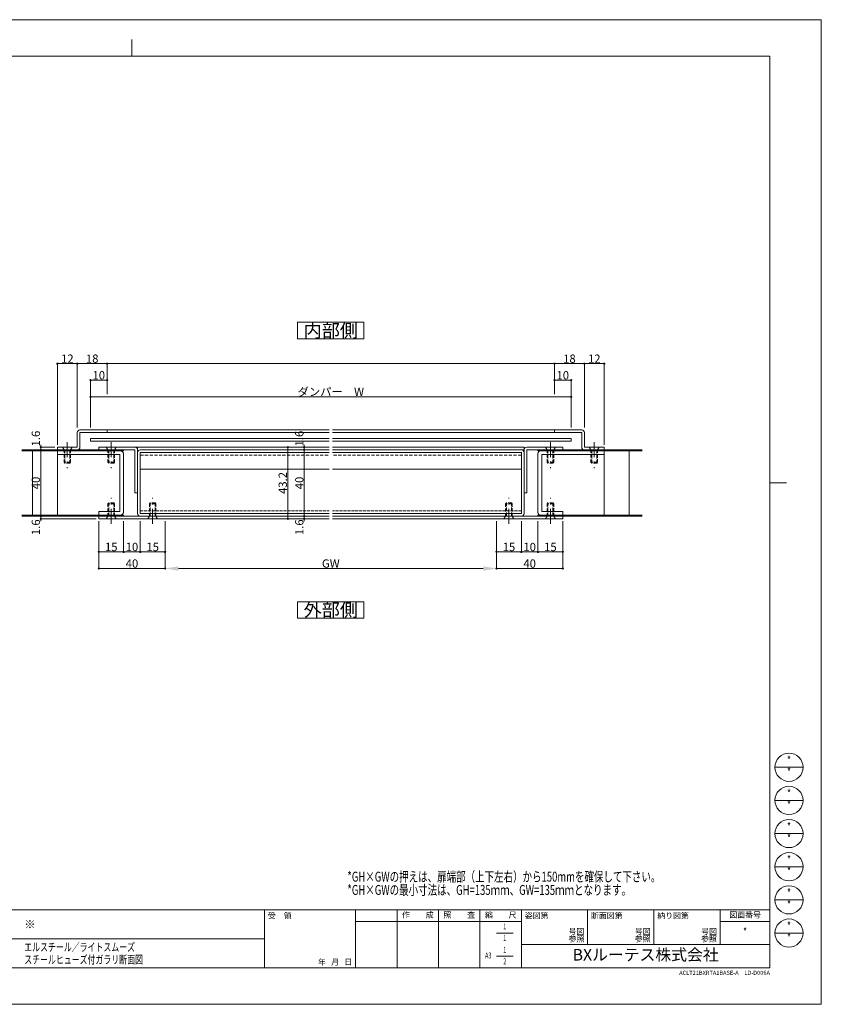
# Model space of a CAD drawing. Units: millimetres. Extents: x 0 to 841, y 0 to 594.
# Drawn here: x 357 to 841, y 0 to 594 of the extents above; entities that cross this region are included whole.
import ezdxf
from ezdxf.enums import TextEntityAlignment as Align

# ---------------------------------------------------------------- set-up
doc = ezdxf.new("R2010")
doc.units = ezdxf.units.MM
doc.header["$LTSCALE"] = 0.3
for name, pattern in [('DASHDOT', [50.5, 30, -9, 2.5, -9]), ('DOT', [8, 6, -2]), ('HIDDEN', [9.525, 6.35, -3.175])]:
    doc.linetypes.add(name, pattern=pattern)
doc.layers.add('01_仮想線', color=251, linetype='Continuous', lineweight=13, plot=False)
doc.layers.add('02_図枠', color=7, linetype='Continuous', lineweight=13)
doc.layers.add('20_文字', color=6, linetype='Continuous', lineweight=13)
for name, color, linetype in [('3', 5, 'Continuous'), ('4', 30, 'Continuous'), ('7', 3, 'Continuous')]:
    doc.layers.add(name, color=color, linetype=linetype)
doc.styles.get("Standard").update_dxf_attribs({"font": 'arial.ttf'})
doc.styles.add('文字', font='romans.shx', dxfattribs={"width": 0.7, "bigfont": 'extfont2.shx'})
doc.dimstyles.get("Standard").update_dxf_attribs({"dimtxt": 0.18, "dimasz": 0.18, "dimexe": 0.18, "dimexo": 0.0625, "dimgap": 0.09, "dimtad": 0, "dimtih": 1, "dimtoh": 1, "dimdec": 4, "dimzin": 0, "dimdsep": 46, "dimtxsty": 'Standard', "dimcen": 0.09, "dimadec": 0, "dimazin": 0, "dimtfac": 1, "dimtdec": 4, "dimtofl": 0, "dimtmove": 0, "dimatfit": 3, "dimfxl": 1, "dimtolj": 1, "dimtzin": 0, "dimarcsym": 0})

# ---------------------------------------------------------------- blocks, each defined once
blk = doc.blocks.new('_Origin2')
at = {"color": 0, "linetype": 'ByBlock', "lineweight": -2}
blk.add_line((-0.5, 0), (-1, 0), dxfattribs=at)
for radius in [0.5, 0.25]:
    blk.add_circle((0, 0), radius, dxfattribs=at)
blk = doc.blocks.new('*D10')
at = {"color": 1, "linetype": 'Continuous', "lineweight": 13, "transparency": 16777216}
for p, q in [((400, 348), (400, 366.5)), ((689.25, 366.5), (400.75, 366.5)), ((690, 348), (690, 366.5))]:
    blk.add_line(p, q, dxfattribs=at)
at = {"layer": 'Defpoints', "color": 0, "linetype": 'Continuous', "transparency": 16777216}
for p in [(400, 366.5), (400, 346.5), (690, 346.5)]:
    blk.add_point(p, dxfattribs=at)
at = {"color": 1, "linetype": 'Continuous', "lineweight": 13, "transparency": 16777216, "xscale": 0.75, "yscale": 0.75, "zscale": 0.75, "rotation": 180}
blk.add_blockref('_Origin2', (400, 366.5), dxfattribs=at)
at = {"color": 1, "linetype": 'Continuous', "lineweight": 13, "transparency": 16777216, "xscale": 0.75, "yscale": 0.75, "zscale": 0.75}
blk.add_blockref('_Origin2', (690, 366.5), dxfattribs=at)
at = {"color": 3, "linetype": 'Continuous', "lineweight": 13, "transparency": 16777216, "insert": (545, 369.5), "char_height": 5, "attachment_point": 5, "style": '文字'}
blk.add_mtext('\\A1;ダンパー\u3000W', dxfattribs=at)
blk = doc.blocks.new('*D11')
at = {"color": 1, "linetype": 'Continuous', "lineweight": 13, "transparency": 16777216}
for p, q in [((680, 368), (680, 376.5)), ((689.25, 376.5), (680.75, 376.5)), ((690, 348), (690, 376.5))]:
    blk.add_line(p, q, dxfattribs=at)
at = {"layer": 'Defpoints', "color": 0, "linetype": 'Continuous', "transparency": 16777216}
for p in [(680, 376.5), (680, 366.5), (690, 346.5)]:
    blk.add_point(p, dxfattribs=at)
at = {"color": 1, "linetype": 'Continuous', "lineweight": 13, "transparency": 16777216, "xscale": 0.75, "yscale": 0.75, "zscale": 0.75, "rotation": 180}
blk.add_blockref('_Origin2', (680, 376.5), dxfattribs=at)
at = {"color": 1, "linetype": 'Continuous', "lineweight": 13, "transparency": 16777216, "xscale": 0.75, "yscale": 0.75, "zscale": 0.75}
blk.add_blockref('_Origin2', (690, 376.5), dxfattribs=at)
at = {"color": 3, "linetype": 'Continuous', "lineweight": 13, "transparency": 16777216, "insert": (685, 379.5), "char_height": 5, "attachment_point": 5, "style": '文字'}
blk.add_mtext('\\A1;10', dxfattribs=at)
blk = doc.blocks.new('*D12')
at = {"color": 1, "linetype": 'Continuous', "lineweight": 13, "transparency": 16777216}
for p, q in [((400, 348), (400, 376.5)), ((409.25, 376.5), (400.75, 376.5)), ((410, 368), (410, 376.5))]:
    blk.add_line(p, q, dxfattribs=at)
at = {"layer": 'Defpoints', "color": 0, "linetype": 'Continuous', "transparency": 16777216}
for p in [(400, 376.5), (410, 366.5), (400, 346.5)]:
    blk.add_point(p, dxfattribs=at)
at = {"color": 1, "linetype": 'Continuous', "lineweight": 13, "transparency": 16777216, "xscale": 0.75, "yscale": 0.75, "zscale": 0.75, "rotation": 180}
blk.add_blockref('_Origin2', (400, 376.5), dxfattribs=at)
at = {"color": 1, "linetype": 'Continuous', "lineweight": 13, "transparency": 16777216, "xscale": 0.75, "yscale": 0.75, "zscale": 0.75}
blk.add_blockref('_Origin2', (410, 376.5), dxfattribs=at)
at = {"color": 3, "linetype": 'Continuous', "lineweight": 13, "transparency": 16777216, "insert": (405, 379.5), "char_height": 5, "attachment_point": 5, "style": '文字'}
blk.add_mtext('\\A1;10', dxfattribs=at)
blk = doc.blocks.new('*D13')
at = {"color": 1, "linetype": 'Continuous', "lineweight": 13, "transparency": 16777216}
for p, q in [((392, 348), (392, 386.5)), ((409.25, 386.5), (392.75, 386.5)), ((410, 368), (410, 386.5))]:
    blk.add_line(p, q, dxfattribs=at)
at = {"layer": 'Defpoints', "color": 0, "linetype": 'Continuous', "transparency": 16777216}
for p in [(392, 386.5), (410, 366.5), (392, 346.5)]:
    blk.add_point(p, dxfattribs=at)
at = {"color": 1, "linetype": 'Continuous', "lineweight": 13, "transparency": 16777216, "xscale": 0.75, "yscale": 0.75, "zscale": 0.75, "rotation": 180}
blk.add_blockref('_Origin2', (392, 386.5), dxfattribs=at)
at = {"color": 1, "linetype": 'Continuous', "lineweight": 13, "transparency": 16777216, "xscale": 0.75, "yscale": 0.75, "zscale": 0.75}
blk.add_blockref('_Origin2', (410, 386.5), dxfattribs=at)
at = {"color": 3, "linetype": 'Continuous', "lineweight": 13, "transparency": 16777216, "insert": (401, 389.5), "char_height": 5, "attachment_point": 5, "style": '文字'}
blk.add_mtext('\\A1;18', dxfattribs=at)
blk = doc.blocks.new('*D14')
at = {"color": 1, "linetype": 'Continuous', "lineweight": 13, "transparency": 16777216}
for p, q in [((380, 337.6), (380, 386.5)), ((391.25, 386.5), (380.75, 386.5)), ((392, 348), (392, 386.5))]:
    blk.add_line(p, q, dxfattribs=at)
at = {"layer": 'Defpoints', "color": 0, "linetype": 'Continuous', "transparency": 16777216}
for p in [(380, 386.5), (392, 346.5), (380, 336.1)]:
    blk.add_point(p, dxfattribs=at)
at = {"color": 1, "linetype": 'Continuous', "lineweight": 13, "transparency": 16777216, "xscale": 0.75, "yscale": 0.75, "zscale": 0.75, "rotation": 180}
blk.add_blockref('_Origin2', (380, 386.5), dxfattribs=at)
at = {"color": 1, "linetype": 'Continuous', "lineweight": 13, "transparency": 16777216, "xscale": 0.75, "yscale": 0.75, "zscale": 0.75}
blk.add_blockref('_Origin2', (392, 386.5), dxfattribs=at)
at = {"color": 3, "linetype": 'Continuous', "lineweight": 13, "transparency": 16777216, "insert": (386, 389.5), "char_height": 5, "attachment_point": 5, "style": '文字'}
blk.add_mtext('\\A1;12', dxfattribs=at)
blk = doc.blocks.new('*D15')
at = {"color": 1, "linetype": 'Continuous', "lineweight": 13, "transparency": 16777216}
for p, q in [((680, 368), (680, 386.5)), ((697.25, 386.5), (680.75, 386.5)), ((698, 348), (698, 386.5))]:
    blk.add_line(p, q, dxfattribs=at)
at = {"layer": 'Defpoints', "color": 0, "linetype": 'Continuous', "transparency": 16777216}
for p in [(680, 386.5), (680, 366.5), (698, 346.5)]:
    blk.add_point(p, dxfattribs=at)
at = {"color": 1, "linetype": 'Continuous', "lineweight": 13, "transparency": 16777216, "xscale": 0.75, "yscale": 0.75, "zscale": 0.75, "rotation": 180}
blk.add_blockref('_Origin2', (680, 386.5), dxfattribs=at)
at = {"color": 1, "linetype": 'Continuous', "lineweight": 13, "transparency": 16777216, "xscale": 0.75, "yscale": 0.75, "zscale": 0.75}
blk.add_blockref('_Origin2', (698, 386.5), dxfattribs=at)
at = {"color": 3, "linetype": 'Continuous', "lineweight": 13, "transparency": 16777216, "insert": (689, 389.5), "char_height": 5, "attachment_point": 5, "style": '文字'}
blk.add_mtext('\\A1;18', dxfattribs=at)
blk = doc.blocks.new('*D16')
at = {"color": 1, "linetype": 'Continuous', "lineweight": 13, "transparency": 16777216}
for p, q in [((698, 368), (698, 386.5)), ((709.25, 386.5), (698.75, 386.5)), ((710, 337.6), (710, 386.5))]:
    blk.add_line(p, q, dxfattribs=at)
at = {"layer": 'Defpoints', "color": 0, "linetype": 'Continuous', "transparency": 16777216}
for p in [(698, 386.5), (698, 366.5), (710, 336.1)]:
    blk.add_point(p, dxfattribs=at)
at = {"color": 1, "linetype": 'Continuous', "lineweight": 13, "transparency": 16777216, "xscale": 0.75, "yscale": 0.75, "zscale": 0.75, "rotation": 180}
blk.add_blockref('_Origin2', (698, 386.5), dxfattribs=at)
at = {"color": 1, "linetype": 'Continuous', "lineweight": 13, "transparency": 16777216, "xscale": 0.75, "yscale": 0.75, "zscale": 0.75}
blk.add_blockref('_Origin2', (710, 386.5), dxfattribs=at)
at = {"color": 3, "linetype": 'Continuous', "lineweight": 13, "transparency": 16777216, "insert": (704, 389.5), "char_height": 5, "attachment_point": 5, "style": '文字'}
blk.add_mtext('\\A1;12', dxfattribs=at)
blk = doc.blocks.new('*D17')
at = {"color": 1, "linetype": 'Continuous', "lineweight": 13, "transparency": 16777216}
for p, q in [((410, 368), (410, 386.5)), ((679.25, 386.5), (410.75, 386.5)), ((680, 368), (680, 386.5))]:
    blk.add_line(p, q, dxfattribs=at)
at = {"layer": 'Defpoints', "color": 0, "linetype": 'Continuous', "transparency": 16777216}
for p in [(410, 386.5), (410, 366.5), (680, 366.5)]:
    blk.add_point(p, dxfattribs=at)
at = {"color": 1, "linetype": 'Continuous', "lineweight": 13, "transparency": 16777216, "xscale": 0.75, "yscale": 0.75, "zscale": 0.75, "rotation": 180}
blk.add_blockref('_Origin2', (410, 386.5), dxfattribs=at)
at = {"color": 1, "linetype": 'Continuous', "lineweight": 13, "transparency": 16777216, "xscale": 0.75, "yscale": 0.75, "zscale": 0.75}
blk.add_blockref('_Origin2', (680, 386.5), dxfattribs=at)
at = {"color": 3, "linetype": 'Continuous', "lineweight": 13, "transparency": 16777216, "insert": (545, 389.5), "char_height": 5, "attachment_point": 5, "style": '文字'}
blk.add_mtext('\\A1;\u3000', dxfattribs=at)
blk = doc.blocks.new('*D18')
at = {"color": 1, "linetype": 'Continuous', "lineweight": 13, "transparency": 16777216}
for p, q in [((670, 291.4), (670, 272.9)), ((685, 291.4), (685, 272.9)), ((684.25, 272.9), (670.75, 272.9))]:
    blk.add_line(p, q, dxfattribs=at)
at = {"layer": 'Defpoints', "color": 0, "linetype": 'Continuous', "transparency": 16777216}
for p in [(670, 292.9), (685, 292.9), (670, 272.9)]:
    blk.add_point(p, dxfattribs=at)
at = {"color": 1, "linetype": 'Continuous', "lineweight": 13, "transparency": 16777216, "xscale": 0.75, "yscale": 0.75, "zscale": 0.75, "rotation": 180}
blk.add_blockref('_Origin2', (670, 272.9), dxfattribs=at)
at = {"color": 1, "linetype": 'Continuous', "lineweight": 13, "transparency": 16777216, "xscale": 0.75, "yscale": 0.75, "zscale": 0.75}
blk.add_blockref('_Origin2', (685, 272.9), dxfattribs=at)
at = {"color": 3, "linetype": 'Continuous', "lineweight": 13, "transparency": 16777216, "insert": (677.5, 275.9), "char_height": 5, "attachment_point": 5, "style": '文字'}
blk.add_mtext('\\A1;15', dxfattribs=at)
blk = doc.blocks.new('*D19')
at = {"color": 1, "linetype": 'Continuous', "lineweight": 13, "transparency": 16777216}
for p, q in [((660, 291.4), (660, 272.9)), ((670, 291.4), (670, 272.9)), ((669.25, 272.9), (660.75, 272.9))]:
    blk.add_line(p, q, dxfattribs=at)
at = {"layer": 'Defpoints', "color": 0, "linetype": 'Continuous', "transparency": 16777216}
for p in [(660, 292.9), (670, 292.9), (660, 272.9)]:
    blk.add_point(p, dxfattribs=at)
at = {"color": 1, "linetype": 'Continuous', "lineweight": 13, "transparency": 16777216, "xscale": 0.75, "yscale": 0.75, "zscale": 0.75, "rotation": 180}
blk.add_blockref('_Origin2', (660, 272.9), dxfattribs=at)
at = {"color": 1, "linetype": 'Continuous', "lineweight": 13, "transparency": 16777216, "xscale": 0.75, "yscale": 0.75, "zscale": 0.75}
blk.add_blockref('_Origin2', (670, 272.9), dxfattribs=at)
at = {"color": 3, "linetype": 'Continuous', "lineweight": 13, "transparency": 16777216, "insert": (665, 275.9), "char_height": 5, "attachment_point": 5, "style": '文字'}
blk.add_mtext('\\A1;10', dxfattribs=at)
blk = doc.blocks.new('*D20')
at = {"color": 1, "linetype": 'Continuous', "lineweight": 13, "transparency": 16777216}
for p, q in [((645, 291.4), (645, 272.9)), ((660, 291.4), (660, 272.9)), ((659.25, 272.9), (645.75, 272.9))]:
    blk.add_line(p, q, dxfattribs=at)
at = {"layer": 'Defpoints', "color": 0, "linetype": 'Continuous', "transparency": 16777216}
for p in [(645, 292.9), (660, 292.9), (645, 272.9)]:
    blk.add_point(p, dxfattribs=at)
at = {"color": 1, "linetype": 'Continuous', "lineweight": 13, "transparency": 16777216, "xscale": 0.75, "yscale": 0.75, "zscale": 0.75, "rotation": 180}
blk.add_blockref('_Origin2', (645, 272.9), dxfattribs=at)
at = {"color": 1, "linetype": 'Continuous', "lineweight": 13, "transparency": 16777216, "xscale": 0.75, "yscale": 0.75, "zscale": 0.75}
blk.add_blockref('_Origin2', (660, 272.9), dxfattribs=at)
at = {"color": 3, "linetype": 'Continuous', "lineweight": 13, "transparency": 16777216, "insert": (652.5, 275.9), "char_height": 5, "attachment_point": 5, "style": '文字'}
blk.add_mtext('\\A1;15', dxfattribs=at)
blk = doc.blocks.new('*D21')
at = {"color": 1, "linetype": 'Continuous', "lineweight": 13, "transparency": 16777216}
for p, q in [((430, 291.4), (430, 272.9)), ((445, 291.4), (445, 272.9)), ((444.25, 272.9), (430.75, 272.9))]:
    blk.add_line(p, q, dxfattribs=at)
at = {"layer": 'Defpoints', "color": 0, "linetype": 'Continuous', "transparency": 16777216}
for p in [(430, 292.9), (445, 292.9), (430, 272.9)]:
    blk.add_point(p, dxfattribs=at)
at = {"color": 1, "linetype": 'Continuous', "lineweight": 13, "transparency": 16777216, "xscale": 0.75, "yscale": 0.75, "zscale": 0.75, "rotation": 180}
blk.add_blockref('_Origin2', (430, 272.9), dxfattribs=at)
at = {"color": 1, "linetype": 'Continuous', "lineweight": 13, "transparency": 16777216, "xscale": 0.75, "yscale": 0.75, "zscale": 0.75}
blk.add_blockref('_Origin2', (445, 272.9), dxfattribs=at)
at = {"color": 3, "linetype": 'Continuous', "lineweight": 13, "transparency": 16777216, "insert": (437.5, 275.9), "char_height": 5, "attachment_point": 5, "style": '文字'}
blk.add_mtext('\\A1;15', dxfattribs=at)
blk = doc.blocks.new('*D22')
at = {"color": 1, "linetype": 'Continuous', "lineweight": 13, "transparency": 16777216}
for p, q in [((420, 291.4), (420, 272.9)), ((430, 291.4), (430, 272.9)), ((429.25, 272.9), (420.75, 272.9))]:
    blk.add_line(p, q, dxfattribs=at)
at = {"layer": 'Defpoints', "color": 0, "linetype": 'Continuous', "transparency": 16777216}
for p in [(420, 292.9), (430, 292.9), (420, 272.9)]:
    blk.add_point(p, dxfattribs=at)
at = {"color": 1, "linetype": 'Continuous', "lineweight": 13, "transparency": 16777216, "xscale": 0.75, "yscale": 0.75, "zscale": 0.75, "rotation": 180}
blk.add_blockref('_Origin2', (420, 272.9), dxfattribs=at)
at = {"color": 1, "linetype": 'Continuous', "lineweight": 13, "transparency": 16777216, "xscale": 0.75, "yscale": 0.75, "zscale": 0.75}
blk.add_blockref('_Origin2', (430, 272.9), dxfattribs=at)
at = {"color": 3, "linetype": 'Continuous', "lineweight": 13, "transparency": 16777216, "insert": (425, 275.9), "char_height": 5, "attachment_point": 5, "style": '文字'}
blk.add_mtext('\\A1;10', dxfattribs=at)
blk = doc.blocks.new('*D23')
at = {"color": 1, "linetype": 'Continuous', "lineweight": 13, "transparency": 16777216}
for p, q in [((405, 291.4), (405, 272.9)), ((420, 291.4), (420, 272.9)), ((419.25, 272.9), (405.75, 272.9))]:
    blk.add_line(p, q, dxfattribs=at)
at = {"layer": 'Defpoints', "color": 0, "linetype": 'Continuous', "transparency": 16777216}
for p in [(405, 292.9), (420, 292.9), (405, 272.9)]:
    blk.add_point(p, dxfattribs=at)
at = {"color": 1, "linetype": 'Continuous', "lineweight": 13, "transparency": 16777216, "xscale": 0.75, "yscale": 0.75, "zscale": 0.75, "rotation": 180}
blk.add_blockref('_Origin2', (405, 272.9), dxfattribs=at)
at = {"color": 1, "linetype": 'Continuous', "lineweight": 13, "transparency": 16777216, "xscale": 0.75, "yscale": 0.75, "zscale": 0.75}
blk.add_blockref('_Origin2', (420, 272.9), dxfattribs=at)
at = {"color": 3, "linetype": 'Continuous', "lineweight": 13, "transparency": 16777216, "insert": (412.5, 275.9), "char_height": 5, "attachment_point": 5, "style": '文字'}
blk.add_mtext('\\A1;15', dxfattribs=at)
blk = doc.blocks.new('*D24')
at = {"color": 1, "linetype": 'Continuous', "lineweight": 13, "transparency": 16777216}
for p, q in [((645, 291.4), (645, 262.9)), ((685, 291.4), (685, 262.9)), ((684.25, 262.9), (645.75, 262.9))]:
    blk.add_line(p, q, dxfattribs=at)
at = {"layer": 'Defpoints', "color": 0, "linetype": 'Continuous', "transparency": 16777216}
for p in [(645, 292.9), (685, 292.9), (645, 262.9)]:
    blk.add_point(p, dxfattribs=at)
at = {"color": 1, "linetype": 'Continuous', "lineweight": 13, "transparency": 16777216, "xscale": 0.75, "yscale": 0.75, "zscale": 0.75, "rotation": 180}
blk.add_blockref('_Origin2', (645, 262.9), dxfattribs=at)
at = {"color": 1, "linetype": 'Continuous', "lineweight": 13, "transparency": 16777216, "xscale": 0.75, "yscale": 0.75, "zscale": 0.75}
blk.add_blockref('_Origin2', (685, 262.9), dxfattribs=at)
at = {"color": 3, "linetype": 'Continuous', "lineweight": 13, "transparency": 16777216, "insert": (665, 265.9), "char_height": 5, "attachment_point": 5, "style": '文字'}
blk.add_mtext('\\A1;40', dxfattribs=at)
blk = doc.blocks.new('*D25')
at = {"color": 1, "linetype": 'Continuous', "lineweight": 13, "transparency": 16777216}
for p, q in [((405, 291.4), (405, 262.9)), ((445, 291.4), (445, 262.9)), ((444.25, 262.9), (405.75, 262.9))]:
    blk.add_line(p, q, dxfattribs=at)
at = {"layer": 'Defpoints', "color": 0, "linetype": 'Continuous', "transparency": 16777216}
for p in [(405, 292.9), (445, 292.9), (405, 262.9)]:
    blk.add_point(p, dxfattribs=at)
at = {"color": 1, "linetype": 'Continuous', "lineweight": 13, "transparency": 16777216, "xscale": 0.75, "yscale": 0.75, "zscale": 0.75, "rotation": 180}
blk.add_blockref('_Origin2', (405, 262.9), dxfattribs=at)
at = {"color": 1, "linetype": 'Continuous', "lineweight": 13, "transparency": 16777216, "xscale": 0.75, "yscale": 0.75, "zscale": 0.75}
blk.add_blockref('_Origin2', (445, 262.9), dxfattribs=at)
at = {"color": 3, "linetype": 'Continuous', "lineweight": 13, "transparency": 16777216, "insert": (425, 265.9), "char_height": 5, "attachment_point": 5, "style": '文字'}
blk.add_mtext('\\A1;40', dxfattribs=at)
blk = doc.blocks.new('*D26')
at = {"color": 1, "linetype": 'Continuous', "lineweight": 13, "transparency": 16777216}
for p, q in [((445, 291.4), (445, 262.9)), ((645, 291.4), (645, 262.9)), ((637, 262.9), (453, 262.9))]:
    blk.add_line(p, q, dxfattribs=at)
at = {"color": 1, "linetype": 'Continuous', "transparency": 16777216}
for points in [[(453, 264.23), (453, 261.57), (445, 262.9)], [(637, 264.23), (637, 261.57), (645, 262.9)]]:
    blk.add_solid(points, dxfattribs=at)
at = {"layer": 'Defpoints', "color": 0, "linetype": 'Continuous', "transparency": 16777216}
for p in [(445, 292.9), (645, 292.9), (445, 262.9)]:
    blk.add_point(p, dxfattribs=at)
at = {"color": 3, "linetype": 'Continuous', "lineweight": 13, "transparency": 16777216, "insert": (545, 265.9), "char_height": 5, "attachment_point": 5, "style": '文字'}
blk.add_mtext('\\A1;GW', dxfattribs=at)
blk = doc.blocks.new('*D27')
at = {"color": 1, "linetype": 'Continuous', "lineweight": 13, "transparency": 16777216}
for p, q in [((511.62, 334.5), (529, 334.5)), ((529, 295.25), (529, 333.75)), ((512.52, 294.5), (529, 294.5))]:
    blk.add_line(p, q, dxfattribs=at)
at = {"layer": 'Defpoints', "color": 0, "linetype": 'Continuous', "transparency": 16777216}
for p in [(510.12, 334.5), (529, 334.5), (511.02, 294.5)]:
    blk.add_point(p, dxfattribs=at)
at = {"color": 1, "linetype": 'Continuous', "lineweight": 13, "transparency": 16777216, "xscale": 0.75, "yscale": 0.75, "zscale": 0.75}
for p, rotation in [((529, 334.5), 90), ((529, 294.5), 270)]:
    blk.add_blockref('_Origin2', p, dxfattribs=dict(at, rotation=rotation))
at = {"color": 3, "linetype": 'Continuous', "lineweight": 13, "transparency": 16777216, "insert": (526, 314.5), "char_height": 5, "attachment_point": 5, "rotation": 90, "style": '文字'}
blk.add_mtext('\\A1;40', dxfattribs=at)
blk = doc.blocks.new('*D28')
at = {"color": 1, "linetype": 'Continuous', "lineweight": 13, "transparency": 16777216}
for p, q in [((511.62, 294.5), (529, 294.5)), ((512.52, 292.9), (529, 292.9)), ((529, 295.25), (529, 296)), ((529, 292.9), (529, 294.5)), ((529, 292.15), (529, 291.4))]:
    blk.add_line(p, q, dxfattribs=at)
at = {"layer": 'Defpoints', "color": 0, "linetype": 'Continuous', "transparency": 16777216}
for p in [(510.12, 294.5), (511.02, 292.9), (529, 294.5)]:
    blk.add_point(p, dxfattribs=at)
at = {"color": 1, "linetype": 'Continuous', "lineweight": 13, "transparency": 16777216, "xscale": 0.75, "yscale": 0.75, "zscale": 0.75}
for p, rotation in [((529, 294.5), 270), ((529, 292.9), 90)]:
    blk.add_blockref('_Origin2', p, dxfattribs=dict(at, rotation=rotation))
at = {"color": 3, "linetype": 'Continuous', "lineweight": 13, "transparency": 16777216, "insert": (526, 287.83), "char_height": 5, "attachment_point": 5, "rotation": 90, "style": '文字'}
blk.add_mtext('\\A1;1.6', dxfattribs=at)
blk = doc.blocks.new('*D29')
at = {"color": 1, "linetype": 'Continuous', "lineweight": 13, "transparency": 16777216}
for p, q in [((511.62, 336.1), (529, 336.1)), ((512.52, 334.5), (529, 334.5)), ((529, 336.85), (529, 337.6)), ((529, 334.5), (529, 336.1)), ((529, 333.75), (529, 333))]:
    blk.add_line(p, q, dxfattribs=at)
at = {"layer": 'Defpoints', "color": 0, "linetype": 'Continuous', "transparency": 16777216}
for p in [(510.12, 336.1), (511.02, 334.5), (529, 336.1)]:
    blk.add_point(p, dxfattribs=at)
at = {"color": 1, "linetype": 'Continuous', "lineweight": 13, "transparency": 16777216, "xscale": 0.75, "yscale": 0.75, "zscale": 0.75}
for p, rotation in [((529, 336.1), 270), ((529, 334.5), 90)]:
    blk.add_blockref('_Origin2', p, dxfattribs=dict(at, rotation=rotation))
at = {"color": 3, "linetype": 'Continuous', "lineweight": 13, "transparency": 16777216, "insert": (526, 341.3), "char_height": 5, "attachment_point": 5, "rotation": 90, "style": '文字'}
blk.add_mtext('\\A1;1.6', dxfattribs=at)
blk = doc.blocks.new('*D30')
at = {"color": 1, "linetype": 'Continuous', "lineweight": 13, "transparency": 16777216}
for p, q in [((501.62, 336.1), (519, 336.1)), ((519, 293.65), (519, 335.35)), ((502.52, 292.9), (519, 292.9))]:
    blk.add_line(p, q, dxfattribs=at)
at = {"layer": 'Defpoints', "color": 0, "linetype": 'Continuous', "transparency": 16777216}
for p in [(500.12, 336.1), (519, 336.1), (501.02, 292.9)]:
    blk.add_point(p, dxfattribs=at)
at = {"color": 1, "linetype": 'Continuous', "lineweight": 13, "transparency": 16777216, "xscale": 0.75, "yscale": 0.75, "zscale": 0.75}
for p, rotation in [((519, 336.1), 90), ((519, 292.9), 270)]:
    blk.add_blockref('_Origin2', p, dxfattribs=dict(at, rotation=rotation))
at = {"color": 3, "linetype": 'Continuous', "lineweight": 13, "transparency": 16777216, "insert": (516, 314.5), "char_height": 5, "attachment_point": 5, "rotation": 90, "style": '文字'}
blk.add_mtext('\\A1;43.2', dxfattribs=at)
blk = doc.blocks.new('*D31')
at = {"color": 1, "linetype": 'Continuous', "lineweight": 13, "transparency": 16777216}
for p, q in [((378.5, 334.5), (370, 334.5)), ((370, 295.25), (370, 333.75)), ((403.5, 294.5), (370, 294.5))]:
    blk.add_line(p, q, dxfattribs=at)
at = {"layer": 'Defpoints', "color": 0, "linetype": 'Continuous', "transparency": 16777216}
for p in [(370, 334.5), (380, 334.5), (405, 294.5)]:
    blk.add_point(p, dxfattribs=at)
at = {"color": 1, "linetype": 'Continuous', "lineweight": 13, "transparency": 16777216, "xscale": 0.75, "yscale": 0.75, "zscale": 0.75}
for p, rotation in [((370, 334.5), 90), ((370, 294.5), 270)]:
    blk.add_blockref('_Origin2', p, dxfattribs=dict(at, rotation=rotation))
at = {"color": 3, "linetype": 'Continuous', "lineweight": 13, "transparency": 16777216, "insert": (367, 314.5), "char_height": 5, "attachment_point": 5, "rotation": 90, "style": '文字'}
blk.add_mtext('\\A1;40', dxfattribs=at)
blk = doc.blocks.new('*D32')
at = {"color": 1, "linetype": 'Continuous', "lineweight": 13, "transparency": 16777216}
for p, q in [((370, 295.25), (370, 296)), ((403.5, 294.5), (370, 294.5)), ((370, 292.9), (370, 294.5)), ((403.5, 292.9), (370, 292.9)), ((370, 292.15), (370, 291.4))]:
    blk.add_line(p, q, dxfattribs=at)
at = {"layer": 'Defpoints', "color": 0, "linetype": 'Continuous', "transparency": 16777216}
for p in [(370, 294.5), (405, 294.5), (405, 292.9)]:
    blk.add_point(p, dxfattribs=at)
at = {"color": 1, "linetype": 'Continuous', "lineweight": 13, "transparency": 16777216, "xscale": 0.75, "yscale": 0.75, "zscale": 0.75}
for p, rotation in [((370, 294.5), 270), ((370, 292.9), 90)]:
    blk.add_blockref('_Origin2', p, dxfattribs=dict(at, rotation=rotation))
at = {"color": 3, "linetype": 'Continuous', "lineweight": 13, "transparency": 16777216, "insert": (367, 287.83), "char_height": 5, "attachment_point": 5, "rotation": 90, "style": '文字'}
blk.add_mtext('\\A1;1.6', dxfattribs=at)
blk = doc.blocks.new('*D33')
at = {"color": 1, "linetype": 'Continuous', "lineweight": 13, "transparency": 16777216}
for p, q in [((370, 336.85), (370, 337.6)), ((378.5, 336.1), (370, 336.1)), ((370, 334.5), (370, 336.1)), ((378.5, 334.5), (370, 334.5)), ((370, 333.75), (370, 333))]:
    blk.add_line(p, q, dxfattribs=at)
at = {"layer": 'Defpoints', "color": 0, "linetype": 'Continuous', "transparency": 16777216}
for p in [(370, 336.1), (380, 336.1), (380, 334.5)]:
    blk.add_point(p, dxfattribs=at)
at = {"color": 1, "linetype": 'Continuous', "lineweight": 13, "transparency": 16777216, "xscale": 0.75, "yscale": 0.75, "zscale": 0.75}
for p, rotation in [((370, 336.1), 270), ((370, 334.5), 90)]:
    blk.add_blockref('_Origin2', p, dxfattribs=dict(at, rotation=rotation))
at = {"color": 3, "linetype": 'Continuous', "lineweight": 13, "transparency": 16777216, "insert": (367, 341.3), "char_height": 5, "attachment_point": 5, "rotation": 90, "style": '文字'}
blk.add_mtext('\\A1;1.6', dxfattribs=at)

msp = doc.modelspace()

# ---------------------------------------------------------------- linework, layer by layer
at = {"color": 1, "linetype": 'DASHDOT', "lineweight": 9}
for p, q in [((386, 339.1), (386, 323.5)), ((412.5, 339.1), (412.5, 323.5)), ((677.5, 339.1), (677.5, 323.5)), ((704, 339.1), (704, 323.5)), ((412.5, 289.9), (412.5, 305.5)), ((437.5, 289.9), (437.5, 305.5)), ((652.5, 289.9), (652.5, 305.5)), ((677.5, 289.9), (677.5, 305.5))]:
    msp.add_line(p, q, dxfattribs=at)
at = {"color": 1, "linetype": 'HIDDEN', "lineweight": 9}
for p, q in [((384, 334.5), (383, 336.1)), ((384, 327), (384, 334.5)), ((384.5, 326.5), (384.5, 334.5)), ((387.5, 326.5), (387.5, 334.5)), ((388, 334.5), (389, 336.1)), ((388, 334.5), (388, 327)), ((410.5, 334.5), (409.5, 336.1)), ((410.5, 327), (410.5, 334.5)), ((411, 326.5), (411, 334.5)), ((414, 326.5), (414, 334.5)), ((414.5, 334.5), (415.5, 336.1)), ((414.5, 334.5), (414.5, 327)), ((675.5, 334.5), (674.5, 336.1)), ((675.5, 327), (675.5, 334.5)), ((676, 326.5), (676, 334.5)), ((679, 326.5), (679, 334.5)), ((679.5, 334.5), (680.5, 336.1)), ((679.5, 334.5), (679.5, 327)), ((702, 334.5), (701, 336.1)), ((702, 327), (702, 334.5)), ((702.5, 326.5), (702.5, 334.5)), ((705.5, 326.5), (705.5, 334.5)), ((706, 334.5), (707, 336.1)), ((706, 334.5), (706, 327)), ((384.5, 326.5), (384, 327)), ((388, 327), (384, 327)), ((388, 327), (387.5, 326.5)), ((411, 326.5), (410.5, 327)), ((414.5, 327), (410.5, 327)), ((414.5, 327), (414, 326.5)), ((676, 326.5), (675.5, 327)), ((679.5, 327), (675.5, 327)), ((679.5, 327), (679, 326.5)), ((702.5, 326.5), (702, 327)), ((706, 327), (702, 327)), ((706, 327), (705.5, 326.5)), ((387.5, 326.5), (384.5, 326.5)), ((414, 326.5), (411, 326.5)), ((679, 326.5), (676, 326.5)), ((705.5, 326.5), (702.5, 326.5)), ((411, 302.5), (410.5, 302)), ((414.5, 302), (410.5, 302)), ((410.5, 302), (410.5, 294.5)), ((414, 302.5), (411, 302.5)), ((411, 302.5), (411, 294.5)), ((414.5, 302), (414, 302.5)), ((414, 302.5), (414, 294.5)), ((414.5, 294.5), (414.5, 302)), ((436, 302.5), (435.5, 302)), ((439.5, 302), (435.5, 302)), ((435.5, 302), (435.5, 294.5)), ((439, 302.5), (436, 302.5)), ((436, 302.5), (436, 294.5)), ((439.5, 302), (439, 302.5)), ((439, 302.5), (439, 294.5)), ((439.5, 294.5), (439.5, 302)), ((651, 302.5), (650.5, 302)), ((654.5, 302), (650.5, 302)), ((650.5, 302), (650.5, 294.5)), ((654, 302.5), (651, 302.5)), ((651, 302.5), (651, 294.5)), ((654.5, 302), (654, 302.5)), ((654, 302.5), (654, 294.5)), ((654.5, 294.5), (654.5, 302)), ((676, 302.5), (675.5, 302)), ((679.5, 302), (675.5, 302)), ((675.5, 302), (675.5, 294.5)), ((679, 302.5), (676, 302.5)), ((676, 302.5), (676, 294.5)), ((679.5, 302), (679, 302.5)), ((679, 302.5), (679, 294.5)), ((679.5, 294.5), (679.5, 302)), ((410.5, 294.5), (409.5, 292.9)), ((414.5, 294.5), (415.5, 292.9)), ((435.5, 294.5), (434.5, 292.9)), ((439.5, 294.5), (440.5, 292.9)), ((650.5, 294.5), (649.5, 292.9)), ((654.5, 294.5), (655.5, 292.9)), ((675.5, 294.5), (674.5, 292.9)), ((679.5, 294.5), (680.5, 292.9))]:
    msp.add_line(p, q, dxfattribs=at)
at = {"layer": '01_仮想線'}
msp.add_lwpolyline([(841, 0), (841, 594), (0, 594), (0, 0)], close=True, dxfattribs=at)
at = {"layer": '02_図枠'}
for p, q in [((425, 572), (425, 582)), ((810, 572), (40, 572)), ((810, 22), (810, 572)), ((810, 314.5), (820, 314.5)), ((813, 143), (830, 143)), ((813, 123), (830, 123)), ((813, 103), (830, 103)), ((813, 83), (830, 83)), ((813, 63), (830, 63)), ((40, 57), (810, 57)), ((505, 57), (505, 22)), ((560, 57), (560, 22)), ((585, 57), (585, 22)), ((610, 57), (610, 22)), ((635, 57), (635, 22)), ((660, 57), (660, 22)), ((700, 57), (700, 36)), ((740, 57), (740, 36)), ((780, 57), (780, 36)), ((560, 50), (660, 50)), ((780, 50), (810, 50)), ((645, 43), (655, 43)), ((813, 43), (830, 43)), ((195, 39.5), (505, 39.5)), ((660, 36), (810, 36)), ((645, 29), (655, 29)), ((40, 22), (810, 22))]:
    msp.add_line(p, q, dxfattribs=at)
for centre in [(821.5, 143), (821.5, 123), (821.5, 103), (821.5, 83), (821.5, 63), (821.5, 43)]:
    msp.add_circle(centre, 8.5, dxfattribs=at)
at = {"layer": '3', "color": 5, "linetype": 'Continuous', "lineweight": 15}
for p, q in [((415, 334.5), (358.567, 334.5)), ((415, 333.9), (358.567, 333.9)), ((365, 295.1), (365, 333.9)), ((380, 295.1), (380, 333.9)), ((417.7, 333.9), (405, 333.9)), ((420, 334.5), (415, 334.5)), ((415, 333.9), (420, 333.9)), ((420, 333.9), (420, 334.5)), ((670, 333.9), (670, 334.5)), ((670, 334.5), (675, 334.5)), ((675, 333.9), (670, 333.9)), ((671.6, 333.9), (685, 333.9)), ((675, 334.5), (732.952, 334.5)), ((675, 333.9), (732.952, 333.9)), ((710, 295.1), (710, 333.9)), ((725, 295.1), (725, 333.9)), ((405, 331.6), (380, 331.6)), ((417.7, 331.6), (405, 331.6)), ((417.7, 297.4), (417.7, 331.6)), ((420, 297.4), (420, 331.6)), ((670, 296.7), (670, 332.3)), ((685, 331.6), (672.3, 331.6)), ((672.3, 331.6), (672.3, 297.4)), ((685, 331.6), (710, 331.6)), ((405, 297.4), (417.7, 297.4)), ((405, 295.1), (405, 297.4)), ((672.3, 297.4), (685, 297.4)), ((685, 297.4), (685, 295.1)), ((358.567, 295.1), (415, 295.1)), ((358.567, 294.5), (415, 294.5)), ((405, 295.1), (417.7, 295.1)), ((420, 295.1), (415, 295.1)), ((415, 294.5), (420, 294.5)), ((420, 294.5), (420, 295.1)), ((670, 294.5), (670, 295.1)), ((670, 295.1), (675, 295.1)), ((675, 294.5), (670, 294.5)), ((685, 295.1), (671.6, 295.1)), ((732.952, 295.1), (675, 295.1)), ((732.952, 294.5), (675, 294.5))]:
    msp.add_line(p, q, dxfattribs=at)
for centre, radius, start, end in [((417.7, 331.6), 2.3, 0, 90), ((671.6, 332.3), 1.6, 90, 180), ((417.7, 297.4), 2.3, 270, 0), ((671.6, 296.7), 1.6, 180, 270)]:
    msp.add_arc(centre, radius, start, end, dxfattribs=at)
at = {"layer": '4', "color": 30, "linetype": 'Continuous', "lineweight": 15}
for p, q in [((392, 336.1), (392, 344.9)), ((393.6, 346.5), (544, 346.5)), ((544, 344.9), (393.6, 344.9)), ((393.6, 344.9), (393.6, 336.1)), ((410, 344.9), (410, 346.5)), ((671.622, 346.5), (546, 346.5)), ((671.622, 344.9), (546, 344.9)), ((696.4, 346.5), (670, 346.5)), ((670, 344.9), (696.4, 344.9)), ((680, 344.9), (680, 346.5)), ((696.4, 344.9), (696.4, 336.1)), ((698, 336.1), (698, 344.9)), ((400, 339.7), (400, 341.3)), ((400, 341.3), (544, 341.3)), ((544, 339.7), (400, 339.7)), ((546, 341.3), (685, 341.3)), ((685, 339.7), (546, 339.7)), ((690, 341.3), (684.023, 341.3)), ((685, 339.7), (690, 339.7)), ((690, 339.7), (690, 341.3)), ((380, 334.5), (380, 336.1)), ((392, 336.1), (380, 336.1)), ((392, 334.5), (380, 334.5)), ((405, 336.1), (544, 336.1)), ((405, 334.5), (405, 336.1)), ((405, 334.5), (426.065, 334.5)), ((426.8, 334.5), (426.065, 334.5)), ((426.8, 308.5), (426.8, 334.5)), ((428.4, 336.1), (428.4, 296.1)), ((430, 334.5), (544, 334.5)), ((430, 296.1), (430, 332.9)), ((430, 332.9), (544, 332.9)), ((661.6, 336.1), (546, 336.1)), ((661.6, 334.5), (546, 334.5)), ((660, 332.9), (546, 332.9)), ((660, 332.9), (660, 296.1)), ((661.6, 336.1), (661.6, 296.1)), ((666.405, 336.1), (663.2, 336.1)), ((663.2, 334.5), (663.2, 308.5)), ((663.2, 334.5), (664.8, 334.5)), ((664.8, 334.5), (666.873, 334.5)), ((666.254, 334.5), (685, 334.5)), ((666.405, 336.1), (685, 336.1)), ((685, 334.5), (685, 336.1)), ((710, 336.1), (698, 336.1)), ((710, 334.5), (698, 334.5)), ((710, 334.5), (710, 336.1)), ((430, 322.9), (544, 322.9)), ((660, 322.9), (546, 322.9)), ((428.4, 308.5), (426.8, 308.5)), ((663.2, 308.5), (661.6, 308.5)), ((430, 296.1), (430, 297.7)), ((544, 294.5), (405, 294.5)), ((405, 292.9), (405, 294.5)), ((405, 292.9), (544, 292.9)), ((544, 296.1), (430, 296.1)), ((660, 296.1), (546, 296.1)), ((685, 294.5), (546, 294.5)), ((546, 292.9), (685, 292.9)), ((685, 292.9), (685, 294.5))]:
    msp.add_line(p, q, dxfattribs=at)
at = {"layer": '4', "color": 30, "linetype": 'HIDDEN', "lineweight": 15}
for p, q in [((430, 331.3), (544, 331.3)), ((660, 331.3), (546, 331.3))]:
    msp.add_line(p, q, dxfattribs=at)
at = {"layer": '4', "color": 30, "linetype": 'DOT', "lineweight": 15}
for p, q in [((430, 297.7), (544, 297.7)), ((660, 297.7), (546, 297.7))]:
    msp.add_line(p, q, dxfattribs=at)
at = {"layer": '4', "color": 30, "linetype": 'Continuous', "lineweight": 15}
for centre, start, end in [((393.6, 344.9), 90, 180), ((696.4, 344.9), 0, 90), ((392, 336.1), 270, 0), ((426.8, 334.5), 0, 90), ((430, 332.9), 90, 180), ((660, 332.9), 0, 90), ((663.2, 334.5), 90, 180), ((698, 336.1), 180, 270), ((430, 296.1), 180, 270), ((660, 296.1), 270, 0)]:
    msp.add_arc(centre, 1.6, start, end, dxfattribs=at)
at = {"layer": '7', "color": 3, "linetype": 'Continuous', "lineweight": 15}
for p, q in [((565, 411.5), (525, 411.5)), ((525, 411.5), (525, 401.5)), ((565, 401.5), (565, 411.5)), ((525, 401.5), (565, 401.5)), ((565, 401.5), (525, 401.5)), ((565, 242.9), (525, 242.9)), ((525, 242.9), (525, 232.9)), ((565, 232.9), (565, 242.9)), ((525, 232.9), (565, 232.9)), ((565, 232.9), (525, 232.9))]:
    msp.add_line(p, q, dxfattribs=at)

# ---------------------------------------------------------------- texts
at = {"color": 3, "linetype": 'Continuous', "lineweight": 15, "char_height": 8, "attachment_point": 5, "style": '文字'}
for s, insert in [('内部側', (545, 406.5)), ('外部側', (545, 237.9))]:
    msp.add_mtext_dynamic_manual_height_columns(s, width=24.07943, gutter_width=25, heights=[0], dxfattribs=dict(at, insert=insert))
at = {"layer": '01_仮想線', "style": '文字', "width": 0.7}
for p in [(821.5, 146.5), (821.5, 139.5), (821.5, 126.5), (821.5, 119.5), (821.5, 106.5), (821.5, 99.5), (821.5, 86.5), (821.5, 79.5), (821.5, 66.5), (821.5, 59.5), (821.5, 46.5), (795, 43), (821.5, 39.5)]:
    msp.add_text('*', height=5, dxfattribs=at).set_placement(p, align=Align.MIDDLE)
at = {"layer": '01_仮想線', "style": '文字'}
msp.add_text('※', height=5, dxfattribs=at).set_placement((360, 48.25), align=Align.MIDDLE_LEFT)
at = {"layer": '20_文字', "style": '文字'}
for s, p in [('受\u3000領', (507, 53.5)), ('姿図第', (662, 53.5)), ('断面図第', (702, 53.5)), ('納り図第', (742, 53.5))]:
    msp.add_text(s, height=3.5, dxfattribs=at).set_placement(p, align=Align.MIDDLE_LEFT)
for s, height, p in [('作\u3000\u3000成', 3.5, (597.5, 53.5)), ('照\u3000\u3000査', 3.5, (622.5, 53.5)), ('縮\u3000\u3000尺', 3.5, (647.5, 53.5)), ('図面番号', 3.5, (795, 53.5)), ('BXルーテス株式会社', 7, (735, 29))]:
    msp.add_text(s, height=height, dxfattribs=at).set_placement(p, align=Align.MIDDLE)
at = {"layer": '20_文字', "style": '文字', "width": 0.7}
for s, p in [('1', (650, 46.5)), ('1', (650, 39.5)), ('A3', (640, 29)), ('1', (650, 32.5)), ('2', (650, 25.5))]:
    msp.add_text(s, height=3.5, dxfattribs=at).set_placement(p, align=Align.MIDDLE)
at = {"layer": '20_文字', "style": '文字'}
for s, height, p in [('参照', 3.5, (698, 39.5)), ('号図', 3.5, (698, 44)), ('参照', 3.5, (738, 39.5)), ('号図', 3.5, (738, 44)), ('参照', 3.5, (778, 39.5)), ('号図', 3.5, (778, 44)), ('年   月   日', 3.5, (558, 25.5)), ('ACLT21BXRTA1BASE-A\u3000LD-D006A', 2.5, (810, 19))]:
    msp.add_text(s, height=height, dxfattribs=at).set_placement(p, align=Align.MIDDLE_RIGHT)
at = {"layer": '20_文字', "style": '文字', "width": 0.7}
for s, p in [('エルスチール／ライトスムーズ', (360, 34.5)), ('スチールヒューズ付ガラリ断面図', (360, 27))]:
    msp.add_text(s, height=5, dxfattribs=at).set_placement(p, align=Align.MIDDLE_LEFT)
at = {"layer": '7', "color": 3, "linetype": 'Continuous', "lineweight": 13, "style": '文字', "width": 0.7}
for s, p in [('*GH×GWの押えは、扉端部（上下左右）から150mmを確保して下さい。', (555, 77)), ('*GH×GWの最小寸法は、GH=135ｍｍ、GW=135ｍｍとなります。', (555, 69))]:
    msp.add_text(s, height=6, dxfattribs=at).set_placement(p, align=Align.MIDDLE_LEFT)

# ---------------------------------------------------------------- dimensions: what is measured, and where the dimension line sits
at = {"color": 3, "linetype": 'Continuous', "lineweight": 13}
for base, p1, p2, angle, picture, middle in [((380, 386.5), (392, 346.5), (380, 336.1), 180, '*D14', (386, 389.5)), ((392, 386.5), (410, 366.5), (392, 346.5), 180, '*D13', (401, 389.5)), ((680, 386.5), (698, 346.5), (680, 366.5), 180, '*D15', (689, 389.5)), ((698, 386.5), (710, 336.1), (698, 366.5), 180, '*D16', (704, 389.5)), ((400, 376.5), (410, 366.5), (400, 346.5), 180, '*D12', (405, 379.5)), ((680, 376.5), (690, 346.5), (680, 366.5), 180, '*D11', (685, 379.5)), ((370, 334.5), (405, 294.5), (380, 334.5), 270, '*D31', (367, 314.5)), ((519, 336.1), (501.019, 292.9), (500.119, 336.1), 270, '*D30', (516, 314.5)), ((529, 334.5), (511.019, 294.5), (510.119, 334.5), 270, '*D27', (526, 314.5)), ((405, 272.9), (420, 292.9), (405, 292.9), 180, '*D23', (412.5, 275.9)), ((405, 262.9), (445, 292.9), (405, 292.9), 180, '*D25', (425, 265.9)), ((420, 272.9), (430, 292.9), (420, 292.9), 180, '*D22', (425, 275.9)), ((430, 272.9), (445, 292.9), (430, 292.9), 180, '*D21', (437.5, 275.9)), ((645, 272.9), (660, 292.9), (645, 292.9), 180, '*D20', (652.5, 275.9)), ((645, 262.9), (685, 292.9), (645, 292.9), 180, '*D24', (665, 265.9)), ((660, 272.9), (670, 292.9), (660, 292.9), 180, '*D19', (665, 275.9)), ((670, 272.9), (685, 292.9), (670, 292.9), 180, '*D18', (677.5, 275.9))]:
    dim = msp.add_linear_dim(base=base, p1=p1, p2=p2, angle=angle, dimstyle='Standard', override={"dimtxt": 5, "dimasz": 0.75, "dimexe": 0, "dimexo": 1.5, "dimgap": 0.5, "dimtad": 3, "dimtih": 0, "dimtoh": 0, "dimdec": 2, "dimzin": 8, "dimtxsty": '文字', "dimblk": 'Origin2', "dimclrd": 1, "dimclre": 1, "dimclrt": 3, "dimtfac": 0.5, "dimtdec": 2, "dimtofl": 1, "dimtmove": 1, "dimatfit": 2, "dimldrblk": 'Origin2', "dimtvp": 0.7, "dimtzin": 8, "dimlwd": 13, "dimlwe": 13}, dxfattribs=at)
    dim.commit()
    dim.dimension.update_dxf_attribs({"geometry": picture, "text_midpoint": middle})
for base, p1, p2, text, override, picture, middle in [((410, 386.5), (680, 366.5), (410, 366.5), '\u3000', {"dimtxt": 5, "dimasz": 0.75, "dimexe": 0, "dimexo": 1.5, "dimgap": 0.5, "dimtad": 3, "dimtih": 0, "dimtoh": 0, "dimdec": 2, "dimzin": 8, "dimtxsty": '文字', "dimblk": 'Origin2', "dimclrd": 1, "dimclre": 1, "dimclrt": 3, "dimtfac": 0.5, "dimtdec": 2, "dimtofl": 1, "dimtmove": 1, "dimatfit": 2, "dimldrblk": 'Origin2', "dimtvp": 0.7, "dimtzin": 8, "dimlwd": 13, "dimlwe": 13}, '*D17', (545, 389.5)), ((400, 366.5), (690, 346.5), (400, 346.5), 'ダンパー\u3000W', {"dimtxt": 5, "dimasz": 0.75, "dimexe": 0, "dimexo": 1.5, "dimgap": 0.5, "dimtad": 3, "dimtih": 0, "dimtoh": 0, "dimdec": 2, "dimzin": 8, "dimtxsty": '文字', "dimblk": 'Origin2', "dimclrd": 1, "dimclre": 1, "dimclrt": 3, "dimtfac": 0.5, "dimtdec": 2, "dimtofl": 1, "dimtmove": 1, "dimatfit": 2, "dimldrblk": 'Origin2', "dimtvp": 0.7, "dimtzin": 8, "dimlwd": 13, "dimlwe": 13}, '*D10', (545, 369.5)), ((445, 262.9), (645, 292.9), (445, 292.9), 'GW', {"dimtxt": 5, "dimasz": 8, "dimexe": 0, "dimexo": 1.5, "dimgap": 0.5, "dimtad": 3, "dimtih": 0, "dimtoh": 0, "dimdec": 2, "dimzin": 8, "dimtxsty": '文字', "dimsah": 1, "dimclrd": 1, "dimclre": 1, "dimclrt": 3, "dimtfac": 0.5, "dimtdec": 2, "dimtofl": 1, "dimtmove": 1, "dimatfit": 2, "dimldrblk": 'Origin2', "dimtvp": 0.7, "dimtzin": 8, "dimlwd": 13, "dimlwe": 13}, '*D26', (545, 265.9))]:
    dim = msp.add_linear_dim(base=base, p1=p1, p2=p2, angle=180, text=text, dimstyle='Standard', override=override, dxfattribs=at)
    dim.commit()
    dim.dimension.update_dxf_attribs({"geometry": picture, "text_midpoint": middle})
for base, p1, p2, picture, middle in [((370, 336.1), (380, 334.5), (380, 336.1), '*D33', (370, 341.3)), ((529, 336.1), (511.019, 334.5), (510.119, 336.1), '*D29', (529, 341.3)), ((370, 294.5), (405, 292.9), (405, 294.5), '*D32', (370, 287.83)), ((529, 294.5), (511.019, 292.9), (510.119, 294.5), '*D28', (529, 287.83))]:
    dim = msp.add_linear_dim(base=base, p1=p1, p2=p2, angle=270, dimstyle='Standard', override={"dimtxt": 5, "dimasz": 0.75, "dimexe": 0, "dimexo": 1.5, "dimgap": 0.5, "dimtad": 3, "dimtih": 0, "dimtoh": 0, "dimdec": 2, "dimzin": 8, "dimtxsty": '文字', "dimblk": 'Origin2', "dimclrd": 1, "dimclre": 1, "dimclrt": 3, "dimtfac": 0.5, "dimtdec": 2, "dimtofl": 1, "dimtmove": 1, "dimatfit": 2, "dimldrblk": 'Origin2', "dimtvp": 0.7, "dimtzin": 8, "dimlwd": 13, "dimlwe": 13}, dxfattribs=at)
    dim.commit()
    dim.dimension.update_dxf_attribs({"geometry": picture, "text_midpoint": middle, "dimtype": 160})

doc.saveas('drawing.dxf')
